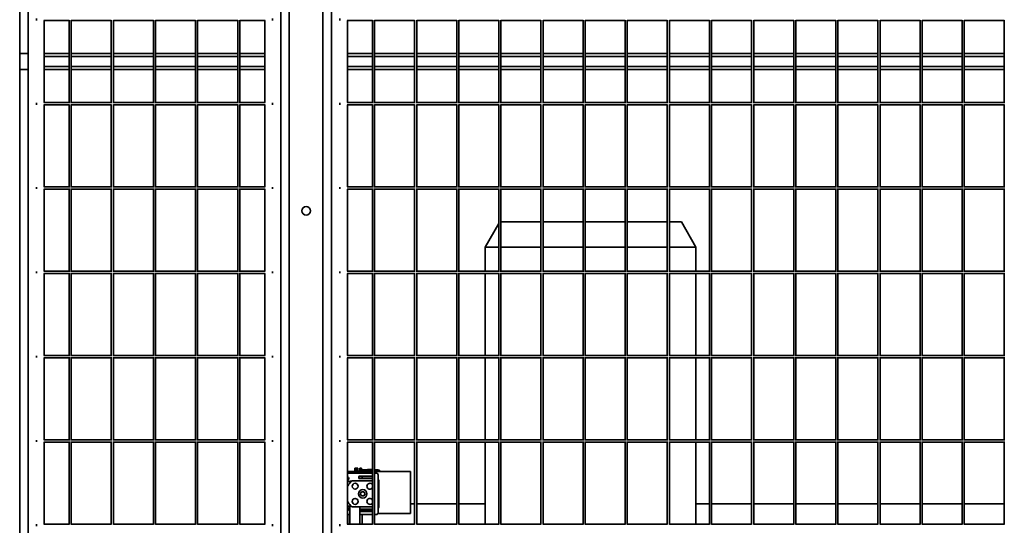
# Model space of a CAD drawing. Units: millimetres. Extents: x 494640 to 518138, y 1572056 to 1618297.
# Drawn here: x 506877 to 508045, y 1602952 to 1603552 of the extents above; entities that cross this region are included whole.
import ezdxf

# ---------------------------------------------------------------- set-up
doc = ezdxf.new("R2010")
doc.units = ezdxf.units.MM
doc.layers.add('Visible (ISO)', color=7, linetype='Continuous', lineweight=35)

msp = doc.modelspace()

# ---------------------------------------------------------------- linework, layer by layer
at = {"layer": 'Visible (ISO)'}
for p, q in [((506886.724, 1604602.13), (506886.724, 1602402.13)), ((507186.724, 1604602.13), (507186.724, 1602402.13)), ((507246.724, 1604602.13), (507246.724, 1602402.13)), ((506876.724, 1604552.13), (506876.724, 1602356.13)), ((507196.724, 1602356.13), (507196.724, 1604552.13)), ((507236.724, 1604552.13), (507236.724, 1602356.13)), ((506896.724, 1603553.276), (506896.724, 1603550.985)), ((506905.474, 1603550.88), (506935.474, 1603550.88)), ((506905.724, 1603550.88), (506905.724, 1603511.63)), ((506935.474, 1603551.38), (506935.474, 1603452.88)), ((506937.974, 1603551.38), (506937.974, 1603452.88)), ((506937.974, 1603550.88), (506985.474, 1603550.88)), ((506985.474, 1603551.38), (506985.474, 1603452.88)), ((506987.974, 1603551.38), (506987.974, 1603452.88)), ((506987.974, 1603550.88), (507035.474, 1603550.88)), ((507035.474, 1603551.38), (507035.474, 1603452.88)), ((507037.974, 1603551.38), (507037.974, 1603452.88)), ((507037.974, 1603550.88), (507085.474, 1603550.88)), ((507085.474, 1603551.38), (507085.474, 1603452.88)), ((507087.974, 1603551.38), (507087.974, 1603452.88)), ((507087.974, 1603550.88), (507135.474, 1603550.88)), ((507135.474, 1603551.38), (507135.474, 1603452.88)), ((507137.974, 1603551.38), (507137.974, 1603452.88)), ((507137.974, 1603550.88), (507167.974, 1603550.88)), ((507167.724, 1603550.88), (507167.724, 1603511.63)), ((507176.724, 1603553.276), (507176.724, 1603550.985)), ((507256.724, 1603553.276), (507256.724, 1603550.985)), ((507265.474, 1603550.88), (507295.474, 1603550.88)), ((507265.724, 1603550.88), (507265.724, 1603511.63)), ((507295.474, 1603551.38), (507295.474, 1603452.88)), ((507297.974, 1603551.38), (507297.974, 1603452.88)), ((507297.974, 1603550.88), (507345.474, 1603550.88)), ((507345.474, 1603551.38), (507345.474, 1603452.88)), ((507347.974, 1603551.38), (507347.974, 1603452.88)), ((507347.974, 1603550.88), (507395.474, 1603550.88)), ((507395.474, 1603551.38), (507395.474, 1603452.88)), ((507397.974, 1603551.38), (507397.974, 1603452.88)), ((507397.974, 1603550.88), (507445.474, 1603550.88)), ((507445.474, 1603551.38), (507445.474, 1603452.88)), ((507447.974, 1603551.38), (507447.974, 1603452.88)), ((507447.974, 1603550.88), (507495.474, 1603550.88)), ((507495.474, 1603551.38), (507495.474, 1603452.88)), ((507497.974, 1603551.38), (507497.974, 1603452.88)), ((507497.974, 1603550.88), (507545.474, 1603550.88)), ((507545.474, 1603551.38), (507545.474, 1603452.88)), ((507547.974, 1603551.38), (507547.974, 1603452.88)), ((507547.974, 1603550.88), (507595.474, 1603550.88)), ((507595.474, 1603551.38), (507595.474, 1603452.88)), ((507597.974, 1603551.38), (507597.974, 1603452.88)), ((507597.974, 1603550.88), (507645.474, 1603550.88)), ((507645.474, 1603551.38), (507645.474, 1603452.88)), ((507647.974, 1603551.38), (507647.974, 1603452.88)), ((507647.974, 1603550.88), (507695.474, 1603550.88)), ((507695.474, 1603551.38), (507695.474, 1603452.88)), ((507697.974, 1603551.38), (507697.974, 1603452.88)), ((507697.974, 1603550.88), (507745.474, 1603550.88)), ((507745.474, 1603551.38), (507745.474, 1603452.88)), ((507747.974, 1603551.38), (507747.974, 1603452.88)), ((507747.974, 1603550.88), (507795.474, 1603550.88)), ((507795.474, 1603551.38), (507795.474, 1603452.88)), ((507797.974, 1603551.38), (507797.974, 1603452.88)), ((507797.974, 1603550.88), (507845.474, 1603550.88)), ((507845.474, 1603551.38), (507845.474, 1603452.88)), ((507847.974, 1603551.38), (507847.974, 1603452.88)), ((507847.974, 1603550.88), (507895.474, 1603550.88)), ((507895.474, 1603551.38), (507895.474, 1603452.88)), ((507897.974, 1603551.38), (507897.974, 1603452.88)), ((507897.974, 1603550.88), (507945.474, 1603550.88)), ((507945.474, 1603551.38), (507945.474, 1603452.88)), ((507947.974, 1603551.38), (507947.974, 1603452.88)), ((507947.974, 1603550.88), (507995.474, 1603550.88)), ((507995.474, 1603551.38), (507995.474, 1603452.88)), ((507997.974, 1603551.38), (507997.974, 1603452.88)), ((507997.974, 1603550.88), (508045.474, 1603550.88)), ((508045.474, 1603551.38), (508045.474, 1603452.88)), ((506876.724, 1603511.63), (506886.724, 1603511.63)), ((506935.474, 1603511.63), (506905.724, 1603511.63)), ((506905.724, 1603510.38), (506905.724, 1603511.63)), ((506905.724, 1603510.38), (506905.724, 1603509.764)), ((506905.724, 1603509.139), (506905.724, 1603509.764)), ((506905.724, 1603509.139), (506905.724, 1603508.13)), ((506935.474, 1603508.13), (506905.724, 1603508.13)), ((506905.724, 1603508.13), (506905.724, 1603496.13)), ((506985.474, 1603511.63), (506937.974, 1603511.63)), ((506985.474, 1603508.13), (506937.974, 1603508.13)), ((507035.474, 1603511.63), (506987.974, 1603511.63)), ((507035.474, 1603508.13), (506987.974, 1603508.13)), ((507085.474, 1603511.63), (507037.974, 1603511.63)), ((507085.474, 1603508.13), (507037.974, 1603508.13)), ((507135.474, 1603511.63), (507087.974, 1603511.63)), ((507135.474, 1603508.13), (507087.974, 1603508.13)), ((507167.724, 1603511.63), (507137.974, 1603511.63)), ((507167.724, 1603508.13), (507137.974, 1603508.13)), ((507167.724, 1603511.63), (507167.724, 1603510.38)), ((507167.724, 1603509.764), (507167.724, 1603510.38)), ((507167.724, 1603509.764), (507167.724, 1603509.139)), ((507167.724, 1603508.13), (507167.724, 1603509.139)), ((507167.724, 1603496.13), (507167.724, 1603508.13)), ((507295.474, 1603511.63), (507265.724, 1603511.63)), ((507265.724, 1603510.38), (507265.724, 1603511.63)), ((507265.724, 1603510.38), (507265.724, 1603509.764)), ((507265.724, 1603509.139), (507265.724, 1603509.764)), ((507265.724, 1603509.139), (507265.724, 1603508.13)), ((507295.474, 1603508.13), (507265.724, 1603508.13)), ((507265.724, 1603508.13), (507265.724, 1603496.13)), ((507345.474, 1603511.63), (507297.974, 1603511.63)), ((507345.474, 1603508.13), (507297.974, 1603508.13)), ((507395.474, 1603511.63), (507347.974, 1603511.63)), ((507395.474, 1603508.13), (507347.974, 1603508.13)), ((507445.474, 1603511.63), (507397.974, 1603511.63)), ((507445.474, 1603508.13), (507397.974, 1603508.13)), ((507495.474, 1603511.63), (507447.974, 1603511.63)), ((507495.474, 1603508.13), (507447.974, 1603508.13)), ((507545.474, 1603511.63), (507497.974, 1603511.63)), ((507545.474, 1603508.13), (507497.974, 1603508.13)), ((507595.474, 1603511.63), (507547.974, 1603511.63)), ((507595.474, 1603508.13), (507547.974, 1603508.13)), ((507645.474, 1603511.63), (507597.974, 1603511.63)), ((507645.474, 1603508.13), (507597.974, 1603508.13)), ((507695.474, 1603511.63), (507647.974, 1603511.63)), ((507695.474, 1603508.13), (507647.974, 1603508.13)), ((507745.474, 1603511.63), (507697.974, 1603511.63)), ((507745.474, 1603508.13), (507697.974, 1603508.13)), ((507795.474, 1603511.63), (507747.974, 1603511.63)), ((507795.474, 1603508.13), (507747.974, 1603508.13)), ((507845.474, 1603511.63), (507797.974, 1603511.63)), ((507845.474, 1603508.13), (507797.974, 1603508.13)), ((507895.474, 1603511.63), (507847.974, 1603511.63)), ((507895.474, 1603508.13), (507847.974, 1603508.13)), ((507945.474, 1603511.63), (507897.974, 1603511.63)), ((507945.474, 1603508.13), (507897.974, 1603508.13)), ((507995.474, 1603511.63), (507947.974, 1603511.63)), ((507995.474, 1603508.13), (507947.974, 1603508.13)), ((508045.474, 1603511.63), (507997.974, 1603511.63)), ((508045.474, 1603508.13), (507997.974, 1603508.13)), ((506876.724, 1603492.63), (506886.724, 1603492.63)), ((506935.474, 1603496.13), (506905.724, 1603496.13)), ((506905.724, 1603496.13), (506905.724, 1603495.121)), ((506905.724, 1603494.496), (506905.724, 1603495.121)), ((506905.724, 1603494.496), (506905.724, 1603493.88)), ((506905.724, 1603492.63), (506905.724, 1603493.88)), ((506905.724, 1603492.63), (506905.724, 1603453.38)), ((506935.474, 1603492.63), (506905.724, 1603492.63)), ((506985.474, 1603496.13), (506937.974, 1603496.13)), ((506985.474, 1603492.63), (506937.974, 1603492.63)), ((507035.474, 1603496.13), (506987.974, 1603496.13)), ((507035.474, 1603492.63), (506987.974, 1603492.63)), ((507085.474, 1603496.13), (507037.974, 1603496.13)), ((507085.474, 1603492.63), (507037.974, 1603492.63)), ((507135.474, 1603496.13), (507087.974, 1603496.13)), ((507135.474, 1603492.63), (507087.974, 1603492.63)), ((507167.724, 1603496.13), (507137.974, 1603496.13)), ((507167.724, 1603492.63), (507137.974, 1603492.63)), ((507167.724, 1603495.121), (507167.724, 1603496.13)), ((507167.724, 1603495.121), (507167.724, 1603494.496)), ((507167.724, 1603493.88), (507167.724, 1603494.496)), ((507167.724, 1603493.88), (507167.724, 1603492.63)), ((507167.724, 1603492.63), (507167.724, 1603453.38)), ((507295.474, 1603496.13), (507265.724, 1603496.13)), ((507265.724, 1603496.13), (507265.724, 1603495.121)), ((507265.724, 1603494.496), (507265.724, 1603495.121)), ((507265.724, 1603494.496), (507265.724, 1603493.88)), ((507265.724, 1603492.63), (507265.724, 1603493.88)), ((507295.474, 1603492.63), (507265.724, 1603492.63)), ((507265.724, 1603492.63), (507265.724, 1603453.38)), ((507345.474, 1603496.13), (507297.974, 1603496.13)), ((507345.474, 1603492.63), (507297.974, 1603492.63)), ((507395.474, 1603496.13), (507347.974, 1603496.13)), ((507395.474, 1603492.63), (507347.974, 1603492.63)), ((507445.474, 1603496.13), (507397.974, 1603496.13)), ((507445.474, 1603492.63), (507397.974, 1603492.63)), ((507495.474, 1603496.13), (507447.974, 1603496.13)), ((507495.474, 1603492.63), (507447.974, 1603492.63)), ((507545.474, 1603496.13), (507497.974, 1603496.13)), ((507545.474, 1603492.63), (507497.974, 1603492.63)), ((507595.474, 1603496.13), (507547.974, 1603496.13)), ((507595.474, 1603492.63), (507547.974, 1603492.63)), ((507645.474, 1603496.13), (507597.974, 1603496.13)), ((507645.474, 1603492.63), (507597.974, 1603492.63)), ((507695.474, 1603496.13), (507647.974, 1603496.13)), ((507695.474, 1603492.63), (507647.974, 1603492.63)), ((507745.474, 1603496.13), (507697.974, 1603496.13)), ((507745.474, 1603492.63), (507697.974, 1603492.63)), ((507795.474, 1603496.13), (507747.974, 1603496.13)), ((507795.474, 1603492.63), (507747.974, 1603492.63)), ((507845.474, 1603496.13), (507797.974, 1603496.13)), ((507845.474, 1603492.63), (507797.974, 1603492.63)), ((507895.474, 1603496.13), (507847.974, 1603496.13)), ((507895.474, 1603492.63), (507847.974, 1603492.63)), ((507945.474, 1603496.13), (507897.974, 1603496.13)), ((507945.474, 1603492.63), (507897.974, 1603492.63)), ((507995.474, 1603496.13), (507947.974, 1603496.13)), ((507995.474, 1603492.63), (507947.974, 1603492.63)), ((508045.474, 1603496.13), (507997.974, 1603496.13)), ((508045.474, 1603492.63), (507997.974, 1603492.63)), ((506896.724, 1603453.276), (506896.724, 1603450.985)), ((506905.474, 1603453.38), (506935.474, 1603453.38)), ((506905.474, 1603450.88), (506935.474, 1603450.88)), ((506905.724, 1603450.88), (506905.724, 1603353.38)), ((506935.474, 1603451.38), (506935.474, 1603352.88)), ((506937.974, 1603453.38), (506985.474, 1603453.38)), ((506937.974, 1603451.38), (506937.974, 1603352.88)), ((506937.974, 1603450.88), (506985.474, 1603450.88)), ((506985.474, 1603451.38), (506985.474, 1603352.88)), ((506987.974, 1603453.38), (507035.474, 1603453.38)), ((506987.974, 1603451.38), (506987.974, 1603352.88)), ((506987.974, 1603450.88), (507035.474, 1603450.88)), ((507035.474, 1603451.38), (507035.474, 1603352.88)), ((507037.974, 1603453.38), (507085.474, 1603453.38)), ((507037.974, 1603451.38), (507037.974, 1603352.88)), ((507037.974, 1603450.88), (507085.474, 1603450.88)), ((507085.474, 1603451.38), (507085.474, 1603352.88)), ((507087.974, 1603453.38), (507135.474, 1603453.38)), ((507087.974, 1603451.38), (507087.974, 1603352.88)), ((507087.974, 1603450.88), (507135.474, 1603450.88)), ((507135.474, 1603451.38), (507135.474, 1603352.88)), ((507137.974, 1603453.38), (507167.974, 1603453.38)), ((507137.974, 1603451.38), (507137.974, 1603352.88)), ((507137.974, 1603450.88), (507167.974, 1603450.88)), ((507167.724, 1603450.88), (507167.724, 1603353.38)), ((507176.724, 1603453.276), (507176.724, 1603450.985)), ((507256.724, 1603453.276), (507256.724, 1603450.985)), ((507265.474, 1603453.38), (507295.474, 1603453.38)), ((507265.474, 1603450.88), (507295.474, 1603450.88)), ((507265.724, 1603450.88), (507265.724, 1603353.38)), ((507295.474, 1603451.38), (507295.474, 1603352.88)), ((507297.974, 1603453.38), (507345.474, 1603453.38)), ((507297.974, 1603451.38), (507297.974, 1603352.88)), ((507297.974, 1603450.88), (507345.474, 1603450.88)), ((507345.474, 1603451.38), (507345.474, 1603352.88)), ((507347.974, 1603453.38), (507395.474, 1603453.38)), ((507347.974, 1603451.38), (507347.974, 1603352.88)), ((507347.974, 1603450.88), (507395.474, 1603450.88)), ((507395.474, 1603451.38), (507395.474, 1603352.88)), ((507397.974, 1603453.38), (507445.474, 1603453.38)), ((507397.974, 1603451.38), (507397.974, 1603352.88)), ((507397.974, 1603450.88), (507445.474, 1603450.88)), ((507445.474, 1603451.38), (507445.474, 1603352.88)), ((507447.974, 1603453.38), (507495.474, 1603453.38)), ((507447.974, 1603451.38), (507447.974, 1603352.88)), ((507447.974, 1603450.88), (507495.474, 1603450.88)), ((507495.474, 1603451.38), (507495.474, 1603352.88)), ((507497.974, 1603453.38), (507545.474, 1603453.38)), ((507497.974, 1603451.38), (507497.974, 1603352.88)), ((507497.974, 1603450.88), (507545.474, 1603450.88)), ((507545.474, 1603451.38), (507545.474, 1603352.88)), ((507547.974, 1603453.38), (507595.474, 1603453.38)), ((507547.974, 1603451.38), (507547.974, 1603352.88)), ((507547.974, 1603450.88), (507595.474, 1603450.88)), ((507595.474, 1603451.38), (507595.474, 1603352.88)), ((507597.974, 1603453.38), (507645.474, 1603453.38)), ((507597.974, 1603451.38), (507597.974, 1603352.88)), ((507597.974, 1603450.88), (507645.474, 1603450.88)), ((507645.474, 1603451.38), (507645.474, 1603352.88)), ((507647.974, 1603453.38), (507695.474, 1603453.38)), ((507647.974, 1603451.38), (507647.974, 1603352.88)), ((507647.974, 1603450.88), (507695.474, 1603450.88)), ((507695.474, 1603451.38), (507695.474, 1603352.88)), ((507697.974, 1603453.38), (507745.474, 1603453.38)), ((507697.974, 1603451.38), (507697.974, 1603352.88)), ((507697.974, 1603450.88), (507745.474, 1603450.88)), ((507745.474, 1603451.38), (507745.474, 1603352.88)), ((507747.974, 1603453.38), (507795.474, 1603453.38)), ((507747.974, 1603451.38), (507747.974, 1603352.88)), ((507747.974, 1603450.88), (507795.474, 1603450.88)), ((507795.474, 1603451.38), (507795.474, 1603352.88)), ((507797.974, 1603453.38), (507845.474, 1603453.38)), ((507797.974, 1603451.38), (507797.974, 1603352.88)), ((507797.974, 1603450.88), (507845.474, 1603450.88)), ((507845.474, 1603451.38), (507845.474, 1603352.88)), ((507847.974, 1603453.38), (507895.474, 1603453.38)), ((507847.974, 1603451.38), (507847.974, 1603352.88)), ((507847.974, 1603450.88), (507895.474, 1603450.88)), ((507895.474, 1603451.38), (507895.474, 1603352.88)), ((507897.974, 1603453.38), (507945.474, 1603453.38)), ((507897.974, 1603451.38), (507897.974, 1603352.88)), ((507897.974, 1603450.88), (507945.474, 1603450.88)), ((507945.474, 1603451.38), (507945.474, 1603352.88)), ((507947.974, 1603453.38), (507995.474, 1603453.38)), ((507947.974, 1603451.38), (507947.974, 1603352.88)), ((507947.974, 1603450.88), (507995.474, 1603450.88)), ((507995.474, 1603451.38), (507995.474, 1603352.88)), ((507997.974, 1603453.38), (508045.474, 1603453.38)), ((507997.974, 1603451.38), (507997.974, 1603352.88)), ((507997.974, 1603450.88), (508045.474, 1603450.88)), ((508045.474, 1603451.38), (508045.474, 1603352.88)), ((506896.724, 1603353.276), (506896.724, 1603350.985)), ((506905.474, 1603353.38), (506935.474, 1603353.38)), ((506905.474, 1603350.88), (506935.474, 1603350.88)), ((506905.724, 1603350.88), (506905.724, 1603253.38)), ((506935.474, 1603351.38), (506935.474, 1603252.88)), ((506937.974, 1603353.38), (506985.474, 1603353.38)), ((506937.974, 1603351.38), (506937.974, 1603252.88)), ((506937.974, 1603350.88), (506985.474, 1603350.88)), ((506985.474, 1603351.38), (506985.474, 1603252.88)), ((506987.974, 1603353.38), (507035.474, 1603353.38)), ((506987.974, 1603351.38), (506987.974, 1603252.88)), ((506987.974, 1603350.88), (507035.474, 1603350.88)), ((507035.474, 1603351.38), (507035.474, 1603252.88)), ((507037.974, 1603353.38), (507085.474, 1603353.38)), ((507037.974, 1603351.38), (507037.974, 1603252.88)), ((507037.974, 1603350.88), (507085.474, 1603350.88)), ((507085.474, 1603351.38), (507085.474, 1603252.88)), ((507087.974, 1603353.38), (507135.474, 1603353.38)), ((507087.974, 1603351.38), (507087.974, 1603252.88)), ((507087.974, 1603350.88), (507135.474, 1603350.88)), ((507135.474, 1603351.38), (507135.474, 1603252.88)), ((507137.974, 1603353.38), (507167.974, 1603353.38)), ((507137.974, 1603351.38), (507137.974, 1603252.88)), ((507137.974, 1603350.88), (507167.974, 1603350.88)), ((507167.724, 1603350.88), (507167.724, 1603253.38)), ((507176.724, 1603353.276), (507176.724, 1603350.985)), ((507256.724, 1603353.276), (507256.724, 1603350.985)), ((507265.474, 1603353.38), (507295.474, 1603353.38)), ((507265.474, 1603350.88), (507295.474, 1603350.88)), ((507265.724, 1603350.88), (507265.724, 1603253.38)), ((507295.474, 1603351.38), (507295.474, 1603252.88)), ((507297.974, 1603353.38), (507345.474, 1603353.38)), ((507297.974, 1603351.38), (507297.974, 1603252.88)), ((507297.974, 1603350.88), (507345.474, 1603350.88)), ((507345.474, 1603351.38), (507345.474, 1603252.88)), ((507347.974, 1603353.38), (507395.474, 1603353.38)), ((507347.974, 1603351.38), (507347.974, 1603252.88)), ((507347.974, 1603350.88), (507395.474, 1603350.88)), ((507395.474, 1603351.38), (507395.474, 1603252.88)), ((507397.974, 1603353.38), (507445.474, 1603353.38)), ((507397.974, 1603351.38), (507397.974, 1603252.88)), ((507397.974, 1603350.88), (507445.474, 1603350.88)), ((507445.474, 1603351.38), (507445.474, 1603252.88)), ((507447.974, 1603353.38), (507495.474, 1603353.38)), ((507447.974, 1603351.38), (507447.974, 1603252.88)), ((507447.974, 1603350.88), (507495.474, 1603350.88)), ((507495.474, 1603351.38), (507495.474, 1603252.88)), ((507497.974, 1603353.38), (507545.474, 1603353.38)), ((507497.974, 1603351.38), (507497.974, 1603252.88)), ((507497.974, 1603350.88), (507545.474, 1603350.88)), ((507545.474, 1603351.38), (507545.474, 1603252.88)), ((507547.974, 1603353.38), (507595.474, 1603353.38)), ((507547.974, 1603351.38), (507547.974, 1603252.88)), ((507547.974, 1603350.88), (507595.474, 1603350.88)), ((507595.474, 1603351.38), (507595.474, 1603252.88)), ((507597.974, 1603353.38), (507645.474, 1603353.38)), ((507597.974, 1603351.38), (507597.974, 1603252.88)), ((507597.974, 1603350.88), (507645.474, 1603350.88)), ((507645.474, 1603351.38), (507645.474, 1603252.88)), ((507647.974, 1603353.38), (507695.474, 1603353.38)), ((507647.974, 1603351.38), (507647.974, 1603252.88)), ((507647.974, 1603350.88), (507695.474, 1603350.88)), ((507695.474, 1603351.38), (507695.474, 1603252.88)), ((507697.974, 1603353.38), (507745.474, 1603353.38)), ((507697.974, 1603351.38), (507697.974, 1603252.88)), ((507697.974, 1603350.88), (507745.474, 1603350.88)), ((507745.474, 1603351.38), (507745.474, 1603252.88)), ((507747.974, 1603353.38), (507795.474, 1603353.38)), ((507747.974, 1603351.38), (507747.974, 1603252.88)), ((507747.974, 1603350.88), (507795.474, 1603350.88)), ((507795.474, 1603351.38), (507795.474, 1603252.88)), ((507797.974, 1603353.38), (507845.474, 1603353.38)), ((507797.974, 1603351.38), (507797.974, 1603252.88)), ((507797.974, 1603350.88), (507845.474, 1603350.88)), ((507845.474, 1603351.38), (507845.474, 1603252.88)), ((507847.974, 1603353.38), (507895.474, 1603353.38)), ((507847.974, 1603351.38), (507847.974, 1603252.88)), ((507847.974, 1603350.88), (507895.474, 1603350.88)), ((507895.474, 1603351.38), (507895.474, 1603252.88)), ((507897.974, 1603353.38), (507945.474, 1603353.38)), ((507897.974, 1603351.38), (507897.974, 1603252.88)), ((507897.974, 1603350.88), (507945.474, 1603350.88)), ((507945.474, 1603351.38), (507945.474, 1603252.88)), ((507947.974, 1603353.38), (507995.474, 1603353.38)), ((507947.974, 1603351.38), (507947.974, 1603252.88)), ((507947.974, 1603350.88), (507995.474, 1603350.88)), ((507995.474, 1603351.38), (507995.474, 1603252.88)), ((507997.974, 1603353.38), (508045.474, 1603353.38)), ((507997.974, 1603351.38), (507997.974, 1603252.88)), ((507997.974, 1603350.88), (508045.474, 1603350.88)), ((508045.474, 1603351.38), (508045.474, 1603252.88)), ((507445.474, 1603309.919), (507429.431, 1603282.13)), ((507495.474, 1603312.13), (507447.974, 1603312.13)), ((507545.474, 1603312.13), (507497.974, 1603312.13)), ((507595.474, 1603312.13), (507547.974, 1603312.13)), ((507645.474, 1603312.13), (507597.974, 1603312.13)), ((507662.11, 1603312.13), (507647.974, 1603312.13)), ((507662.11, 1603312.13), (507679.431, 1603282.13)), ((507429.431, 1603282.13), (507445.474, 1603282.13)), ((507429.431, 1603282.13), (507429.431, 1603253.38)), ((507447.974, 1603282.13), (507495.474, 1603282.13)), ((507497.974, 1603282.13), (507545.474, 1603282.13)), ((507547.974, 1603282.13), (507595.474, 1603282.13)), ((507597.974, 1603282.13), (507645.474, 1603282.13)), ((507647.974, 1603282.13), (507679.431, 1603282.13)), ((507679.431, 1603282.13), (507679.431, 1603253.38)), ((506896.724, 1603253.276), (506896.724, 1603250.985)), ((506905.474, 1603253.38), (506935.474, 1603253.38)), ((506905.474, 1603250.88), (506935.474, 1603250.88)), ((506905.724, 1603250.88), (506905.724, 1603153.38)), ((506935.474, 1603251.38), (506935.474, 1603152.88)), ((506937.974, 1603253.38), (506985.474, 1603253.38)), ((506937.974, 1603251.38), (506937.974, 1603152.88)), ((506937.974, 1603250.88), (506985.474, 1603250.88)), ((506985.474, 1603251.38), (506985.474, 1603152.88)), ((506987.974, 1603253.38), (507035.474, 1603253.38)), ((506987.974, 1603251.38), (506987.974, 1603152.88)), ((506987.974, 1603250.88), (507035.474, 1603250.88)), ((507035.474, 1603251.38), (507035.474, 1603152.88)), ((507037.974, 1603253.38), (507085.474, 1603253.38)), ((507037.974, 1603251.38), (507037.974, 1603152.88)), ((507037.974, 1603250.88), (507085.474, 1603250.88)), ((507085.474, 1603251.38), (507085.474, 1603152.88)), ((507087.974, 1603253.38), (507135.474, 1603253.38)), ((507087.974, 1603251.38), (507087.974, 1603152.88)), ((507087.974, 1603250.88), (507135.474, 1603250.88)), ((507135.474, 1603251.38), (507135.474, 1603152.88)), ((507137.974, 1603253.38), (507167.974, 1603253.38)), ((507137.974, 1603251.38), (507137.974, 1603152.88)), ((507137.974, 1603250.88), (507167.974, 1603250.88)), ((507167.724, 1603250.88), (507167.724, 1603153.38)), ((507176.724, 1603253.276), (507176.724, 1603250.985)), ((507256.724, 1603253.276), (507256.724, 1603250.985)), ((507265.474, 1603253.38), (507295.474, 1603253.38)), ((507265.474, 1603250.88), (507295.474, 1603250.88)), ((507265.724, 1603250.88), (507265.724, 1603153.38)), ((507295.474, 1603251.38), (507295.474, 1603152.88)), ((507297.974, 1603253.38), (507345.474, 1603253.38)), ((507297.974, 1603251.38), (507297.974, 1603152.88)), ((507297.974, 1603250.88), (507345.474, 1603250.88)), ((507345.474, 1603251.38), (507345.474, 1603152.88)), ((507347.974, 1603253.38), (507395.474, 1603253.38)), ((507347.974, 1603251.38), (507347.974, 1603152.88)), ((507347.974, 1603250.88), (507395.474, 1603250.88)), ((507395.474, 1603251.38), (507395.474, 1603152.88)), ((507397.974, 1603253.38), (507445.474, 1603253.38)), ((507397.974, 1603251.38), (507397.974, 1603152.88)), ((507397.974, 1603250.88), (507445.474, 1603250.88)), ((507429.431, 1603250.88), (507429.431, 1603153.38)), ((507445.474, 1603251.38), (507445.474, 1603152.88)), ((507447.974, 1603253.38), (507495.474, 1603253.38)), ((507447.974, 1603251.38), (507447.974, 1603152.88)), ((507447.974, 1603250.88), (507495.474, 1603250.88)), ((507495.474, 1603251.38), (507495.474, 1603152.88)), ((507497.974, 1603253.38), (507545.474, 1603253.38)), ((507497.974, 1603251.38), (507497.974, 1603152.88)), ((507497.974, 1603250.88), (507545.474, 1603250.88)), ((507545.474, 1603251.38), (507545.474, 1603152.88)), ((507547.974, 1603253.38), (507595.474, 1603253.38)), ((507547.974, 1603251.38), (507547.974, 1603152.88)), ((507547.974, 1603250.88), (507595.474, 1603250.88)), ((507595.474, 1603251.38), (507595.474, 1603152.88)), ((507597.974, 1603253.38), (507645.474, 1603253.38)), ((507597.974, 1603251.38), (507597.974, 1603152.88)), ((507597.974, 1603250.88), (507645.474, 1603250.88)), ((507645.474, 1603251.38), (507645.474, 1603152.88)), ((507647.974, 1603253.38), (507695.474, 1603253.38)), ((507647.974, 1603251.38), (507647.974, 1603152.88)), ((507647.974, 1603250.88), (507695.474, 1603250.88)), ((507679.431, 1603250.88), (507679.431, 1603153.38)), ((507695.474, 1603251.38), (507695.474, 1603152.88)), ((507697.974, 1603253.38), (507745.474, 1603253.38)), ((507697.974, 1603251.38), (507697.974, 1603152.88)), ((507697.974, 1603250.88), (507745.474, 1603250.88)), ((507745.474, 1603251.38), (507745.474, 1603152.88)), ((507747.974, 1603253.38), (507795.474, 1603253.38)), ((507747.974, 1603251.38), (507747.974, 1603152.88)), ((507747.974, 1603250.88), (507795.474, 1603250.88)), ((507795.474, 1603251.38), (507795.474, 1603152.88)), ((507797.974, 1603253.38), (507845.474, 1603253.38)), ((507797.974, 1603251.38), (507797.974, 1603152.88)), ((507797.974, 1603250.88), (507845.474, 1603250.88)), ((507845.474, 1603251.38), (507845.474, 1603152.88)), ((507847.974, 1603253.38), (507895.474, 1603253.38)), ((507847.974, 1603251.38), (507847.974, 1603152.88)), ((507847.974, 1603250.88), (507895.474, 1603250.88)), ((507895.474, 1603251.38), (507895.474, 1603152.88)), ((507897.974, 1603253.38), (507945.474, 1603253.38)), ((507897.974, 1603251.38), (507897.974, 1603152.88)), ((507897.974, 1603250.88), (507945.474, 1603250.88)), ((507945.474, 1603251.38), (507945.474, 1603152.88)), ((507947.974, 1603253.38), (507995.474, 1603253.38)), ((507947.974, 1603251.38), (507947.974, 1603152.88)), ((507947.974, 1603250.88), (507995.474, 1603250.88)), ((507995.474, 1603251.38), (507995.474, 1603152.88)), ((507997.974, 1603253.38), (508045.474, 1603253.38)), ((507997.974, 1603251.38), (507997.974, 1603152.88)), ((507997.974, 1603250.88), (508045.474, 1603250.88)), ((508045.474, 1603251.38), (508045.474, 1603152.88)), ((506896.724, 1603153.276), (506896.724, 1603150.985)), ((506905.474, 1603153.38), (506935.474, 1603153.38)), ((506935.474, 1603151.38), (506935.474, 1603052.88)), ((506937.974, 1603153.38), (506985.474, 1603153.38)), ((506937.974, 1603151.38), (506937.974, 1603052.88)), ((506985.474, 1603151.38), (506985.474, 1603052.88)), ((506987.974, 1603153.38), (507035.474, 1603153.38)), ((506987.974, 1603151.38), (506987.974, 1603052.88)), ((507035.474, 1603151.38), (507035.474, 1603052.88)), ((507037.974, 1603153.38), (507085.474, 1603153.38)), ((507037.974, 1603151.38), (507037.974, 1603052.88)), ((507085.474, 1603151.38), (507085.474, 1603052.88)), ((507087.974, 1603153.38), (507135.474, 1603153.38)), ((507087.974, 1603151.38), (507087.974, 1603052.88)), ((507135.474, 1603151.38), (507135.474, 1603052.88)), ((507137.974, 1603153.38), (507167.974, 1603153.38)), ((507137.974, 1603151.38), (507137.974, 1603052.88)), ((507176.724, 1603153.276), (507176.724, 1603150.985)), ((507256.724, 1603153.276), (507256.724, 1603150.985)), ((507265.474, 1603153.38), (507295.474, 1603153.38)), ((507295.474, 1603151.38), (507295.474, 1603052.88)), ((507297.974, 1603153.38), (507345.474, 1603153.38)), ((507297.974, 1603151.38), (507297.974, 1603052.88)), ((507345.474, 1603151.38), (507345.474, 1603052.88)), ((507347.974, 1603153.38), (507395.474, 1603153.38)), ((507347.974, 1603151.38), (507347.974, 1603052.88)), ((507395.474, 1603151.38), (507395.474, 1603052.88)), ((507397.974, 1603153.38), (507445.474, 1603153.38)), ((507397.974, 1603151.38), (507397.974, 1603052.88)), ((507445.474, 1603151.38), (507445.474, 1603052.88)), ((507447.974, 1603153.38), (507495.474, 1603153.38)), ((507447.974, 1603151.38), (507447.974, 1603052.88)), ((507495.474, 1603151.38), (507495.474, 1603052.88)), ((507497.974, 1603153.38), (507545.474, 1603153.38)), ((507497.974, 1603151.38), (507497.974, 1603052.88)), ((507545.474, 1603151.38), (507545.474, 1603052.88)), ((507547.974, 1603153.38), (507595.474, 1603153.38)), ((507547.974, 1603151.38), (507547.974, 1603052.88)), ((507595.474, 1603151.38), (507595.474, 1603052.88)), ((507597.974, 1603153.38), (507645.474, 1603153.38)), ((507597.974, 1603151.38), (507597.974, 1603052.88)), ((507645.474, 1603151.38), (507645.474, 1603052.88)), ((507647.974, 1603153.38), (507695.474, 1603153.38)), ((507647.974, 1603151.38), (507647.974, 1603052.88)), ((507695.474, 1603151.38), (507695.474, 1603052.88)), ((507697.974, 1603153.38), (507745.474, 1603153.38)), ((507697.974, 1603151.38), (507697.974, 1603052.88)), ((507745.474, 1603151.38), (507745.474, 1603052.88)), ((507747.974, 1603153.38), (507795.474, 1603153.38)), ((507747.974, 1603151.38), (507747.974, 1603052.88)), ((507795.474, 1603151.38), (507795.474, 1603052.88)), ((507797.974, 1603153.38), (507845.474, 1603153.38)), ((507797.974, 1603151.38), (507797.974, 1603052.88)), ((507845.474, 1603151.38), (507845.474, 1603052.88)), ((507847.974, 1603153.38), (507895.474, 1603153.38)), ((507847.974, 1603151.38), (507847.974, 1603052.88)), ((507895.474, 1603151.38), (507895.474, 1603052.88)), ((507897.974, 1603153.38), (507945.474, 1603153.38)), ((507897.974, 1603151.38), (507897.974, 1603052.88)), ((507945.474, 1603151.38), (507945.474, 1603052.88)), ((507947.974, 1603153.38), (507995.474, 1603153.38)), ((507947.974, 1603151.38), (507947.974, 1603052.88)), ((507995.474, 1603151.38), (507995.474, 1603052.88)), ((507997.974, 1603153.38), (508045.474, 1603153.38)), ((507997.974, 1603151.38), (507997.974, 1603052.88)), ((508045.474, 1603151.38), (508045.474, 1603052.88)), ((506905.474, 1603150.88), (506935.474, 1603150.88)), ((506905.724, 1603150.88), (506905.724, 1603053.38)), ((506937.974, 1603150.88), (506985.474, 1603150.88)), ((506987.974, 1603150.88), (507035.474, 1603150.88)), ((507037.974, 1603150.88), (507085.474, 1603150.88)), ((507087.974, 1603150.88), (507135.474, 1603150.88)), ((507137.974, 1603150.88), (507167.974, 1603150.88)), ((507167.724, 1603150.88), (507167.724, 1603053.38)), ((507265.474, 1603150.88), (507295.474, 1603150.88)), ((507265.724, 1603150.88), (507265.724, 1603053.38)), ((507297.974, 1603150.88), (507345.474, 1603150.88)), ((507347.974, 1603150.88), (507395.474, 1603150.88)), ((507397.974, 1603150.88), (507445.474, 1603150.88)), ((507429.431, 1603150.88), (507429.431, 1603053.38)), ((507447.974, 1603150.88), (507495.474, 1603150.88)), ((507497.974, 1603150.88), (507545.474, 1603150.88)), ((507547.974, 1603150.88), (507595.474, 1603150.88)), ((507597.974, 1603150.88), (507645.474, 1603150.88)), ((507647.974, 1603150.88), (507695.474, 1603150.88)), ((507679.431, 1603150.88), (507679.431, 1603053.38)), ((507697.974, 1603150.88), (507745.474, 1603150.88)), ((507747.974, 1603150.88), (507795.474, 1603150.88)), ((507797.974, 1603150.88), (507845.474, 1603150.88)), ((507847.974, 1603150.88), (507895.474, 1603150.88)), ((507897.974, 1603150.88), (507945.474, 1603150.88)), ((507947.974, 1603150.88), (507995.474, 1603150.88)), ((507997.974, 1603150.88), (508045.474, 1603150.88)), ((506896.724, 1603053.276), (506896.724, 1603050.985)), ((506905.474, 1603053.38), (506935.474, 1603053.38)), ((506905.474, 1603050.88), (506935.474, 1603050.88)), ((506905.724, 1603050.88), (506905.724, 1602953.38)), ((506935.474, 1603051.38), (506935.474, 1602952.88)), ((506937.974, 1603053.38), (506985.474, 1603053.38)), ((506937.974, 1603051.38), (506937.974, 1602952.88)), ((506937.974, 1603050.88), (506985.474, 1603050.88)), ((506985.474, 1603051.38), (506985.474, 1602952.88)), ((506987.974, 1603053.38), (507035.474, 1603053.38)), ((506987.974, 1603051.38), (506987.974, 1602952.88)), ((506987.974, 1603050.88), (507035.474, 1603050.88)), ((507035.474, 1603051.38), (507035.474, 1602952.88)), ((507037.974, 1603053.38), (507085.474, 1603053.38)), ((507037.974, 1603051.38), (507037.974, 1602952.88)), ((507037.974, 1603050.88), (507085.474, 1603050.88)), ((507085.474, 1603051.38), (507085.474, 1602952.88)), ((507087.974, 1603053.38), (507135.474, 1603053.38)), ((507087.974, 1603051.38), (507087.974, 1602952.88)), ((507087.974, 1603050.88), (507135.474, 1603050.88)), ((507135.474, 1603051.38), (507135.474, 1602952.88)), ((507137.974, 1603053.38), (507167.974, 1603053.38)), ((507137.974, 1603051.38), (507137.974, 1602952.88)), ((507137.974, 1603050.88), (507167.974, 1603050.88)), ((507167.724, 1603050.88), (507167.724, 1602953.38)), ((507176.724, 1603053.276), (507176.724, 1603050.985)), ((507256.724, 1603053.276), (507256.724, 1603050.985)), ((507265.474, 1603053.38), (507295.474, 1603053.38)), ((507265.474, 1603050.88), (507295.474, 1603050.88)), ((507265.724, 1603050.88), (507265.724, 1602953.38)), ((507295.474, 1603051.38), (507295.474, 1602952.88)), ((507297.974, 1603053.38), (507345.474, 1603053.38)), ((507297.974, 1603051.38), (507297.974, 1602952.88)), ((507297.974, 1603050.88), (507345.474, 1603050.88)), ((507345.474, 1603051.38), (507345.474, 1602952.88)), ((507347.974, 1603053.38), (507395.474, 1603053.38)), ((507347.974, 1603051.38), (507347.974, 1602952.88)), ((507347.974, 1603050.88), (507395.474, 1603050.88)), ((507395.474, 1603051.38), (507395.474, 1602952.88)), ((507397.974, 1603053.38), (507445.474, 1603053.38)), ((507397.974, 1603051.38), (507397.974, 1602952.88)), ((507397.974, 1603050.88), (507445.474, 1603050.88)), ((507429.431, 1603050.88), (507429.431, 1602953.38)), ((507445.474, 1603051.38), (507445.474, 1602952.88)), ((507447.974, 1603053.38), (507495.474, 1603053.38)), ((507447.974, 1603051.38), (507447.974, 1602952.88)), ((507447.974, 1603050.88), (507495.474, 1603050.88)), ((507495.474, 1603051.38), (507495.474, 1602952.88)), ((507497.974, 1603053.38), (507545.474, 1603053.38)), ((507497.974, 1603051.38), (507497.974, 1602952.88)), ((507497.974, 1603050.88), (507545.474, 1603050.88)), ((507545.474, 1603051.38), (507545.474, 1602952.88)), ((507547.974, 1603053.38), (507595.474, 1603053.38)), ((507547.974, 1603051.38), (507547.974, 1602952.88)), ((507547.974, 1603050.88), (507595.474, 1603050.88)), ((507595.474, 1603051.38), (507595.474, 1602952.88)), ((507597.974, 1603053.38), (507645.474, 1603053.38)), ((507597.974, 1603051.38), (507597.974, 1602952.88)), ((507597.974, 1603050.88), (507645.474, 1603050.88)), ((507645.474, 1603051.38), (507645.474, 1602952.88)), ((507647.974, 1603053.38), (507695.474, 1603053.38)), ((507647.974, 1603051.38), (507647.974, 1602952.88)), ((507647.974, 1603050.88), (507695.474, 1603050.88)), ((507679.431, 1603050.88), (507679.431, 1602953.38)), ((507695.474, 1603051.38), (507695.474, 1602952.88)), ((507697.974, 1603053.38), (507745.474, 1603053.38)), ((507697.974, 1603051.38), (507697.974, 1602952.88)), ((507697.974, 1603050.88), (507745.474, 1603050.88)), ((507745.474, 1603051.38), (507745.474, 1602952.88)), ((507747.974, 1603053.38), (507795.474, 1603053.38)), ((507747.974, 1603051.38), (507747.974, 1602952.88)), ((507747.974, 1603050.88), (507795.474, 1603050.88)), ((507795.474, 1603051.38), (507795.474, 1602952.88)), ((507797.974, 1603053.38), (507845.474, 1603053.38)), ((507797.974, 1603051.38), (507797.974, 1602952.88)), ((507797.974, 1603050.88), (507845.474, 1603050.88)), ((507845.474, 1603051.38), (507845.474, 1602952.88)), ((507847.974, 1603053.38), (507895.474, 1603053.38)), ((507847.974, 1603051.38), (507847.974, 1602952.88)), ((507847.974, 1603050.88), (507895.474, 1603050.88)), ((507895.474, 1603051.38), (507895.474, 1602952.88)), ((507897.974, 1603053.38), (507945.474, 1603053.38)), ((507897.974, 1603051.38), (507897.974, 1602952.88)), ((507897.974, 1603050.88), (507945.474, 1603050.88)), ((507945.474, 1603051.38), (507945.474, 1602952.88)), ((507947.974, 1603053.38), (507995.474, 1603053.38)), ((507947.974, 1603051.38), (507947.974, 1602952.88)), ((507947.974, 1603050.88), (507995.474, 1603050.88)), ((507995.474, 1603051.38), (507995.474, 1602952.88)), ((507997.974, 1603053.38), (508045.474, 1603053.38)), ((507997.974, 1603051.38), (507997.974, 1602952.88)), ((507997.974, 1603050.88), (508045.474, 1603050.88)), ((508045.474, 1603051.38), (508045.474, 1602952.88)), ((507295.474, 1603015.949), (507265.724, 1603015.949)), ((507295.474, 1603013.949), (507265.724, 1603013.949)), ((507274.448, 1603017.969), (507274.448, 1603015.949)), ((507276.055, 1603019.969), (507274.526, 1603019.969)), ((507275.884, 1603016.219), (507275.131, 1603016.219)), ((507275.131, 1603015.949), (507275.131, 1603016.219)), ((507275.263, 1603016.469), (507275.867, 1603016.469)), ((507275.887, 1603015.969), (507275.887, 1603015.949)), ((507276.055, 1603019.969), (507278.053, 1603019.969)), ((507276.133, 1603015.949), (507276.133, 1603017.969)), ((507278.131, 1603017.969), (507278.131, 1603015.949)), ((507279.631, 1603016.219), (507278.131, 1603016.219)), ((507280.631, 1603017.969), (507280.631, 1603019.969)), ((507282.631, 1603019.969), (507280.631, 1603019.969)), ((507280.631, 1603017.969), (507280.631, 1603016.047)), ((507282.622, 1603015.949), (507282.622, 1603017.062)), ((507282.631, 1603017.969), (507282.631, 1603019.969)), ((507282.631, 1603017.969), (507282.631, 1603017.189)), ((507282.761, 1603017.569), (507282.631, 1603017.569)), ((507283.271, 1603016.569), (507295.474, 1603016.569)), ((507283.271, 1603015.949), (507283.271, 1603016.569)), ((507283.346, 1603016.469), (507295.474, 1603016.469)), ((507283.346, 1603015.949), (507283.346, 1603016.469)), ((507283.622, 1603018.063), (507295.474, 1603018.063)), ((507289.243, 1603018.119), (507289.238, 1603018.119)), ((507289.377, 1603018.119), (507289.243, 1603018.119)), ((507289.243, 1603018.119), (507289.243, 1603018.089)), ((507290.288, 1603018.269), (507294.953, 1603018.269)), ((507291.871, 1603018.169), (507293.371, 1603018.169)), ((507291.871, 1603018.169), (507291.871, 1603018.069)), ((507293.371, 1603018.069), (507293.371, 1603018.169)), ((507297.974, 1603018.069), (507298.421, 1603018.069)), ((507297.974, 1603018.063), (507301.619, 1603018.063)), ((507297.974, 1603016.569), (507301.971, 1603016.569)), ((507297.974, 1603016.469), (507301.896, 1603016.469)), ((507340.431, 1603015.949), (507297.974, 1603015.949)), ((507300.177, 1603013.949), (507297.974, 1603013.949)), ((507301.896, 1603016.469), (507301.896, 1603015.949)), ((507301.971, 1603016.569), (507301.971, 1603015.949)), ((507302.176, 1602992.949), (507302.176, 1603011.949)), ((507302.621, 1603017.569), (507302.481, 1603017.569)), ((507302.619, 1603015.949), (507302.619, 1603017.062)), ((507302.621, 1603017.569), (507302.621, 1603015.949)), ((507302.621, 1603017.469), (507303.949, 1603017.469)), ((507303.949, 1603015.949), (507303.949, 1603017.469)), ((507340.431, 1602965.949), (507340.431, 1603015.949)), ((507265.898, 1602998.051), (507265.898, 1603003.449)), ((507270.123, 1603003.949), (507266.398, 1603003.949)), ((507270.866, 1603004.62), (507268.431, 1603004.62)), ((507268.431, 1603004.62), (507268.431, 1603003.949)), ((507271.438, 1603004.949), (507295.474, 1603004.949)), ((507279.393, 1603007.949), (507279.393, 1603009.949)), ((507283.431, 1603008.199), (507279.393, 1603008.199)), ((507279.46, 1603010.199), (507283.431, 1603010.199)), ((507279.892, 1603010.449), (507295.381, 1603010.449)), ((507295.381, 1603007.449), (507279.892, 1603007.449)), ((507285.431, 1603010.199), (507283.431, 1603010.199)), ((507283.431, 1603010.199), (507283.431, 1603008.199)), ((507283.431, 1603008.199), (507285.431, 1603008.199)), ((507285.431, 1603010.199), (507293.431, 1603010.199)), ((507285.431, 1603008.199), (507293.431, 1603008.199)), ((507295.431, 1603010.199), (507293.431, 1603010.199)), ((507293.431, 1603008.199), (507295.431, 1603008.199)), ((507295.431, 1603008.199), (507295.431, 1603010.199)), ((507295.431, 1603008.199), (507295.431, 1603007.466)), ((507302.931, 1603005.199), (507302.931, 1602973.699)), ((507265.898, 1602998.051), (507265.898, 1602980.847)), ((507281.011, 1602989.449), (507282.454, 1602991.949)), ((507282.454, 1602986.949), (507281.011, 1602989.449)), ((507282.454, 1602991.949), (507285.341, 1602991.949)), ((507285.341, 1602991.949), (507286.784, 1602989.449)), ((507286.784, 1602989.449), (507285.341, 1602986.949)), ((507302.176, 1602992.531), (507302.176, 1602992.949)), ((507302.198, 1602991.761), (507302.181, 1602992.177)), ((507302.226, 1602988.908), (507302.226, 1602989.99)), ((507265.898, 1602975.449), (507265.898, 1602980.847)), ((507285.341, 1602986.949), (507282.454, 1602986.949)), ((507302.176, 1602985.949), (507302.176, 1602986.367)), ((507302.176, 1602966.949), (507302.176, 1602985.949)), ((507302.181, 1602986.721), (507302.198, 1602987.137)), ((507340.431, 1602977.63), (507345.474, 1602977.63)), ((507347.974, 1602977.63), (507395.474, 1602977.63)), ((507397.974, 1602977.63), (507429.431, 1602977.63)), ((507695.474, 1602977.63), (507679.431, 1602977.63)), ((507745.474, 1602977.63), (507697.974, 1602977.63)), ((507795.474, 1602977.63), (507747.974, 1602977.63)), ((507845.474, 1602977.63), (507797.974, 1602977.63)), ((507895.474, 1602977.63), (507847.974, 1602977.63)), ((507945.474, 1602977.63), (507897.974, 1602977.63)), ((507995.474, 1602977.63), (507947.974, 1602977.63)), ((508045.474, 1602977.63), (507997.974, 1602977.63)), ((507265.724, 1602964.949), (507268.431, 1602964.949)), ((507266.066, 1602953.38), (507266.066, 1602964.949)), ((507270.123, 1602974.949), (507266.398, 1602974.949)), ((507268.431, 1602974.949), (507268.431, 1602953.38)), ((507295.474, 1602973.949), (507271.438, 1602973.949)), ((507280.431, 1602973.949), (507280.431, 1602953.38)), ((507280.431, 1602971.449), (507295.381, 1602971.449)), ((507280.431, 1602970.699), (507283.431, 1602970.699)), ((507283.431, 1602968.699), (507280.431, 1602968.699)), ((507295.381, 1602968.449), (507280.431, 1602968.449)), ((507280.431, 1602964.949), (507295.474, 1602964.949)), ((507283.291, 1602953.38), (507283.291, 1602964.949)), ((507283.291, 1602953.38), (507283.291, 1602964.949)), ((507285.431, 1602970.699), (507283.431, 1602970.699)), ((507283.431, 1602970.699), (507283.431, 1602968.699)), ((507283.431, 1602968.699), (507285.431, 1602968.699)), ((507285.431, 1602970.699), (507293.431, 1602970.699)), ((507285.431, 1602968.699), (507293.431, 1602968.699)), ((507295.431, 1602970.699), (507293.431, 1602970.699)), ((507293.431, 1602968.699), (507295.431, 1602968.699)), ((507295.431, 1602971.432), (507295.431, 1602970.699)), ((507295.431, 1602968.699), (507295.431, 1602970.699)), ((507297.974, 1602964.949), (507300.177, 1602964.949)), ((507301.908, 1602965.949), (507340.431, 1602965.949)), ((506896.724, 1602953.276), (506896.724, 1602950.985)), ((506905.474, 1602953.38), (506935.474, 1602953.38)), ((506937.974, 1602953.38), (506985.474, 1602953.38)), ((506987.974, 1602953.38), (507035.474, 1602953.38)), ((507037.974, 1602953.38), (507085.474, 1602953.38)), ((507087.974, 1602953.38), (507135.474, 1602953.38)), ((507137.974, 1602953.38), (507167.974, 1602953.38)), ((507176.724, 1602953.276), (507176.724, 1602950.985)), ((507256.724, 1602953.276), (507256.724, 1602950.985)), ((507265.474, 1602953.38), (507295.474, 1602953.38)), ((507297.974, 1602953.38), (507345.474, 1602953.38)), ((507347.974, 1602953.38), (507395.474, 1602953.38)), ((507397.974, 1602953.38), (507445.474, 1602953.38)), ((507447.974, 1602953.38), (507495.474, 1602953.38)), ((507497.974, 1602953.38), (507545.474, 1602953.38)), ((507547.974, 1602953.38), (507595.474, 1602953.38)), ((507597.974, 1602953.38), (507645.474, 1602953.38)), ((507647.974, 1602953.38), (507695.474, 1602953.38)), ((507697.974, 1602953.38), (507745.474, 1602953.38)), ((507747.974, 1602953.38), (507795.474, 1602953.38)), ((507797.974, 1602953.38), (507845.474, 1602953.38)), ((507847.974, 1602953.38), (507895.474, 1602953.38)), ((507897.974, 1602953.38), (507945.474, 1602953.38)), ((507947.974, 1602953.38), (507995.474, 1602953.38)), ((507997.974, 1602953.38), (508045.474, 1602953.38))]:
    msp.add_line(p, q, dxfattribs=at)
for centre, radius in [((507216.724, 1603325.13), 5), ((507274.898, 1602998.449), 3.5), ((507283.898, 1602989.449), 5), ((507274.898, 1602980.449), 3.5)]:
    msp.add_circle(centre, radius, dxfattribs=at)
for centre, radius, start, end in [((507279.631, 1603013.219), 3, 65.505352, 90), ((507292.621, 1603003.269), 15.2, 99.802167, 103.173551), ((507290.288, 1603016.769), 1.5, 90, 99.802167), ((507294.953, 1603016.769), 1.5, 80.197891, 90), ((507292.621, 1603003.269), 15.2, 79.179136, 80.197839), ((507265.431, 1603007.449), 2.05, 278.235111, 81.764889), ((507266.398, 1603003.449), 0.5, 90, 180), ((507283.898, 1602989.449), 20, 129.715137, 150.566686), ((507271.438, 1603004.449), 0.5, 90, 129.715137), ((507292.398, 1602998.449), 3.5, 28.473477, 331.526523), ((507300.931, 1603005.199), 2, 0, 51.501321), ((507266.398, 1602998.051), 0.5, 153.823048, 180), ((507283.898, 1602989.449), 20, 153.623251, 153.823048), ((507266.398, 1602980.847), 0.5, 180, 206.176952), ((507283.898, 1602989.449), 20, 206.176952, 206.376749), ((507283.898, 1602989.449), 20, 209.433314, 230.284863), ((507292.398, 1602980.449), 3.5, 28.473477, 331.526523), ((507265.431, 1602971.449), 2.05, 278.235111, 81.764889), ((507266.398, 1602975.449), 0.5, 180, 270), ((507271.438, 1602974.449), 0.5, 230.284863, 270), ((507300.931, 1602973.699), 2, 308.498679, 0)]:
    msp.add_arc(centre, radius, start, end, dxfattribs=at)
for centre, major_axis, ratio, start_param, end_param in [((507274.526, 1603017.969), (0, 2), 0.03898252, 0, 1.57079633), ((507275.263, 1603015.969), (0, 0.5), 0.03898252, 0, 1.04719755), ((507275.867, 1603015.969), (0, 0.5), 0.03898252, 4.71238898, 6.28318531), ((507276.055, 1603017.969), (0, 2), 0.03898252, 4.71238898, 6.28318531), ((507278.053, 1603017.969), (0, 2), 0.03898252, 4.71238898, 6.28318531), ((507289.238, 1603013.469), (0, 4.65), 0.01745506, 0, 0.11995786), ((507300.177, 1603011.949), (0, 2), 0.99923989, 4.71238898, 6.28318531), ((507265.204, 1603002.149), (0.521, 0.607), 0.99988438, 5.94108865, 6.28318531), ((507265.126, 1603002.149), (-0.208, 0.772), 0.99934284, 4.71238898, 5.17384071), ((507265.126, 1603002.149), (0.53, 0.599), 0.99990801, 4.71238898, 5.17384071), ((507265.204, 1603002.149), (-0.397, -0.694), 0.99961466, 1.22869967, 1.57079633), ((507279.892, 1603009.949), (0, 0.5), 0.99923989, 0, 1.57079633), ((507279.892, 1603007.949), (0, -0.5), 0.99923989, 4.71238898, 6.28318531), ((507295.303, 1603009.949), (0.171, 0.47), 0.99941882, 0, 0.3502352), ((507295.303, 1603007.949), (0, -0.5), 0.99923989, 0, 0.3502352), ((507295.381, 1603009.949), (0, 0.5), 0.99923989, 6.09500662, 6.28318531), ((507295.381, 1603007.949), (0.093, -0.491), 0.99929307, 6.09500662, 6.28318531), ((507302.195, 1602992.531), (0, 0.5), 0.03898252, 1.57079633, 2.35815506), ((507302.129, 1602989.99), (0, 2.5), 0.03898252, 4.71238898, 5.49974771), ((507302.129, 1602988.908), (0, 2.5), 0.03898252, 3.92503025, 4.71238898), ((507265.204, 1602976.749), (0.521, 0.607), 0.99988438, 5.94108865, 6.28318531), ((507265.126, 1602976.749), (-0.208, 0.772), 0.99934284, 4.71238898, 5.17384071), ((507265.126, 1602976.749), (0.53, 0.599), 0.99990801, 4.71238898, 5.17384071), ((507265.204, 1602976.749), (-0.397, -0.694), 0.99961466, 1.22869967, 1.57079633), ((507302.195, 1602986.367), (0, 0.5), 0.03898252, 0.78343759, 1.57079633), ((507295.303, 1602970.949), (0.171, 0.47), 0.99941882, 0, 0.3502352), ((507295.303, 1602968.949), (0, -0.5), 0.99923989, 0, 0.3502352), ((507295.381, 1602970.949), (0, 0.5), 0.99923989, 6.09500662, 6.28318531), ((507295.381, 1602968.949), (0.093, -0.491), 0.99929307, 6.09500662, 6.28318531), ((507300.177, 1602966.949), (0, -2), 0.99923989, 0, 1.57079633)]:
    msp.add_ellipse(centre, major_axis=major_axis, ratio=ratio, start_param=start_param, end_param=end_param, dxfattribs=at)
for points, knots in [([(507282.622, 1603017.062), (507282.622, 1603017.166), (507282.639, 1603017.271), (507282.705, 1603017.472), (507282.755, 1603017.571), (507282.884, 1603017.747), (507282.966, 1603017.825), (507283.145, 1603017.947), (507283.243, 1603017.993), (507283.434, 1603018.049), (507283.529, 1603018.063), (507283.622, 1603018.063)], [0, 0, 0, 0, 0.031145436, 0.031145436, 0.063491453, 0.063491453, 0.096578909, 0.096578909, 0.128332724, 0.128332724, 0.156357569, 0.156357569, 0.156357569, 0.156357569]), ([(507286.821, 1603018.069), (507286.821, 1603018.069), (507286.835, 1603018.069), (507286.864, 1603018.069), (507286.867, 1603018.069), (507286.871, 1603018.069), (507286.875, 1603018.069), (507286.909, 1603018.069), (507286.959, 1603018.069), (507287.024, 1603018.069), (507287.032, 1603018.069), (507287.04, 1603018.069), (507287.048, 1603018.069), (507287.112, 1603018.069), (507287.19, 1603018.069), (507287.28, 1603018.069), (507287.286, 1603018.069), (507287.291, 1603018.069), (507287.297, 1603018.069), (507287.309, 1603018.069), (507287.322, 1603018.069), (507287.335, 1603018.069), (507287.414, 1603018.069), (507287.501, 1603018.069), (507287.596, 1603018.069), (507287.624, 1603018.069), (507287.653, 1603018.069), (507287.683, 1603018.069), (507287.698, 1603018.069), (507287.713, 1603018.069), (507287.729, 1603018.069), (507287.863, 1603018.069), (507288.011, 1603018.069), (507288.171, 1603018.069), (507288.189, 1603018.069), (507288.208, 1603018.069), (507288.227, 1603018.069), (507288.391, 1603018.069), (507288.566, 1603018.069), (507288.753, 1603018.069), (507288.772, 1603018.069), (507288.791, 1603018.069), (507288.81, 1603018.069), (507289.002, 1603018.069), (507289.208, 1603018.069), (507289.422, 1603018.069), (507289.44, 1603018.069), (507289.458, 1603018.069), (507289.476, 1603018.069), (507289.696, 1603018.069), (507289.921, 1603018.069), (507290.155, 1603018.069), (507290.41, 1603018.069), (507290.676, 1603018.069), (507290.949, 1603018.069), (507290.959, 1603018.069), (507290.97, 1603018.069), (507290.98, 1603018.069), (507291.247, 1603018.069), (507291.52, 1603018.069), (507291.793, 1603018.069), (507292.066, 1603018.069), (507292.341, 1603018.069), (507292.618, 1603018.069), (507292.878, 1603018.069), (507293.14, 1603018.069), (507293.397, 1603018.069), (507293.415, 1603018.069), (507293.432, 1603018.069), (507293.45, 1603018.069), (507293.724, 1603018.069), (507293.994, 1603018.069), (507294.258, 1603018.069), (507294.27, 1603018.069), (507294.281, 1603018.069), (507294.292, 1603018.069), (507294.545, 1603018.069), (507294.796, 1603018.069), (507295.038, 1603018.069), (507295.054, 1603018.069), (507295.07, 1603018.069), (507295.086, 1603018.069), (507295.218, 1603018.069), (507295.348, 1603018.069), (507295.474, 1603018.069)], [0.0041693466, 0.0041693466, 0.0041693466, 0.0041693466, 0.0048769417, 0.0048769417, 0.0048769417, 0.004965113, 0.004965113, 0.004965113, 0.0057046405, 0.0057046405, 0.0057046405, 0.0057926318, 0.0057926318, 0.0057926318, 0.0064830973, 0.0064830973, 0.0064830973, 0.0065258805, 0.0065258805, 0.0065258805, 0.0066201507, 0.0066201507, 0.0066201507, 0.0071923108, 0.0071923108, 0.0071923108, 0.0073606869, 0.0073606869, 0.0073606869, 0.0074476695, 0.0074476695, 0.0074476695, 0.0081894275, 0.0081894275, 0.0081894275, 0.0082751883, 0.0082751883, 0.0082751883, 0.0090268897, 0.0090268897, 0.0090268897, 0.0091027072, 0.0091027072, 0.0091027072, 0.0098663254, 0.0098663254, 0.0098663254, 0.009930226, 0.009930226, 0.009930226, 0.0107078784, 0.0107078784, 0.0107078784, 0.011553537, 0.011553537, 0.011553537, 0.0115852637, 0.0115852637, 0.0115852637, 0.0124127825, 0.0124127825, 0.0124127825, 0.0132403014, 0.0132403014, 0.0132403014, 0.0140141014, 0.0140141014, 0.0140141014, 0.0140678202, 0.0140678202, 0.0140678202, 0.014895339, 0.014895339, 0.014895339, 0.0149306499, 0.0149306499, 0.0149306499, 0.0157228579, 0.0157228579, 0.0157228579, 0.0157750816, 0.0157750816, 0.0157750816, 0.0162102798, 0.0162102798, 0.0162102798, 0.0162102798]), ([(507301.881, 1603018.028), (507301.984, 1603018), (507302.084, 1603017.954), (507302.262, 1603017.836), (507302.342, 1603017.762), (507302.472, 1603017.594), (507302.525, 1603017.499), (507302.599, 1603017.292), (507302.619, 1603017.176), (507302.619, 1603017.062)], [0, 0, 0, 0, 0.032177464, 0.032177464, 0.064000046, 0.064000046, 0.095861537, 0.095861537, 0.130013573, 0.130013573, 0.130013573, 0.130013573]), ([(507266.479, 1602999.277), (507266.411, 1602999.156), (507266.337, 1602999.023), (507266.199, 1602998.764), (507266.133, 1602998.638), (507266.054, 1602998.483), (507266.029, 1602998.433), (507266.001, 1602998.377), (507265.993, 1602998.361), (507265.984, 1602998.342), (507265.981, 1602998.337), (507265.98, 1602998.334)], [-0.122053955, -0.122053955, -0.122053955, -0.122053955, -0.080278912, -0.080278912, -0.038503869, -0.038503869, -0.019251934, -0.019251934, -0.009625967, -0.009625967, -0.002720344, -0.002720344, -0.002720344, -0.002720344]), ([(507265.98, 1602980.564), (507265.981, 1602980.561), (507265.984, 1602980.556), (507265.993, 1602980.537), (507266.001, 1602980.521), (507266.029, 1602980.465), (507266.054, 1602980.415), (507266.133, 1602980.26), (507266.199, 1602980.134), (507266.337, 1602979.875), (507266.411, 1602979.742), (507266.479, 1602979.621)], [-0.470430211, -0.470430211, -0.470430211, -0.470430211, -0.463524588, -0.463524588, -0.453898621, -0.453898621, -0.434646686, -0.434646686, -0.392871643, -0.392871643, -0.3510966, -0.3510966, -0.3510966, -0.3510966])]:
    msp.add_open_spline(points, degree=3, knots=knots, dxfattribs=at)
for points in [[(507286.815, 1603018.063), (507286.817, 1603018.065), (507286.819, 1603018.067), (507286.821, 1603018.069)], [(507298.421, 1603018.069), (507298.422, 1603018.067), (507298.424, 1603018.065), (507298.426, 1603018.063)], [(507301.619, 1603018.063), (507301.707, 1603018.063), (507301.796, 1603018.051), (507301.881, 1603018.028)]]:
    msp.add_open_spline(points, degree=3, dxfattribs=at)

doc.saveas('drawing.dxf')
